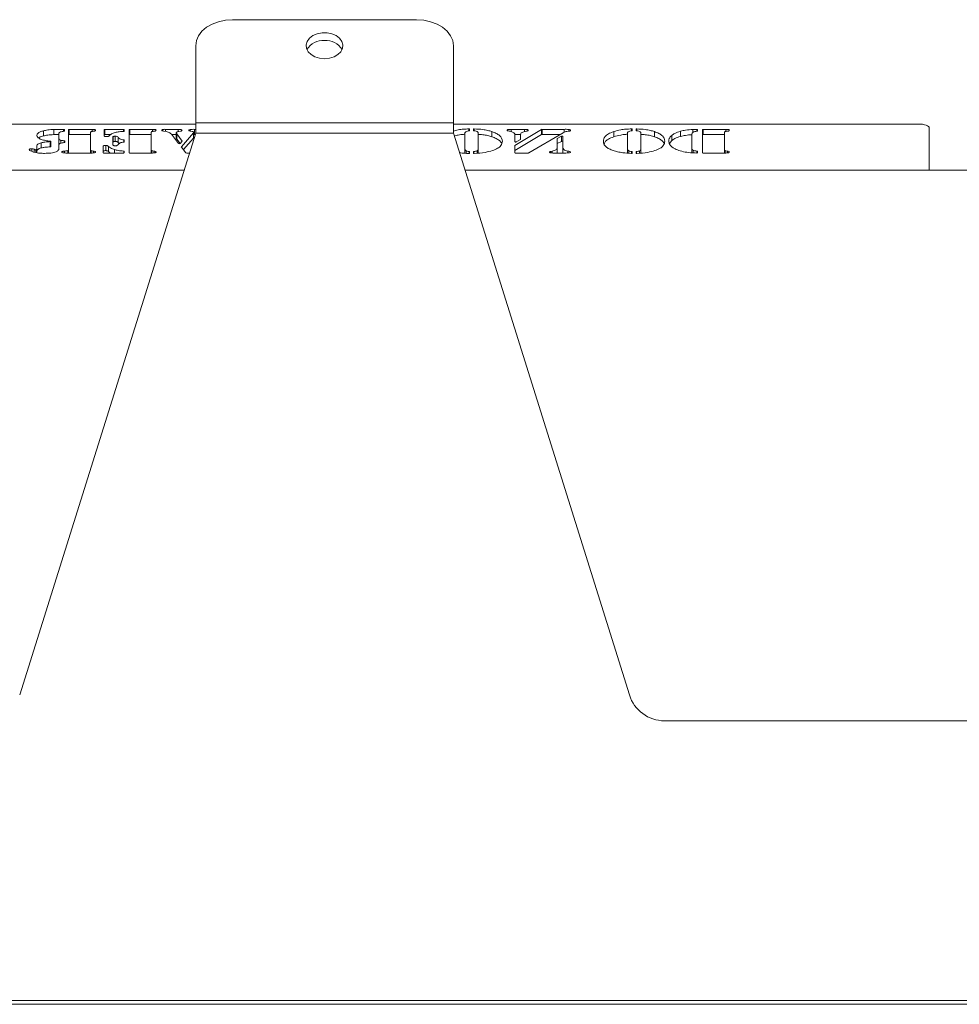
# Model space of a CAD drawing. Extents: x -1536 to 1394, y -2362 to 135.
# Drawn here: x -385 to -129, y -268 to -1 of the extents above; entities that cross this region are included whole.
import ezdxf

# ---------------------------------------------------------------- set-up
doc = ezdxf.new("R2010")
doc.units = 0
doc.header["$LTSCALE"] = 5

msp = doc.modelspace()

# ---------------------------------------------------------------- linework, layer by layer
at = {"color": 7, "linetype": 'Continuous', "lineweight": 0}
for p, q in [((-276.88, -0.65), (-326.88, -0.65)), ((-336.88, -7.72), (-336.88, -28.64)), ((-266.88, -28.64), (-266.88, -7.72)), ((-336.88, -28.99), (-428.63, -28.99)), ((-336.88, -28.64), (-266.88, -28.64)), ((-336.88, -28.64), (-336.88, -31.47)), ((-266.88, -31.47), (-266.88, -28.64)), ((-140.63, -28.99), (-266.88, -28.99)), ((-384.69, -184.05), (-336.88, -31.47)), ((-378.25, -32.23), (-378.25, -30.82)), ((-375.42, -31.87), (-375.42, -30.46)), ((-374.03, -32.89), (-374.03, -31.62)), ((-372.68, -30.43), (-372.83, -30.43)), ((-372.83, -31.01), (-372.83, -30.43)), ((-372.68, -30.43), (-372.68, -30.98)), ((-372.48, -30.9), (-372.48, -30.5)), ((-371.42, -30.5), (-371.42, -35.97)), ((-365.04, -30.43), (-371.22, -30.43)), ((-371.22, -31.84), (-371.22, -30.43)), ((-365.41, -31.84), (-371.22, -31.84)), ((-365.41, -36.01), (-365.41, -31.3)), ((-365.04, -30.99), (-365.04, -30.43)), ((-361.75, -30.5), (-361.75, -32.12)), ((-356.47, -30.43), (-361.55, -30.43)), ((-361.55, -31.84), (-361.55, -30.43)), ((-359.93, -31.84), (-361.55, -31.84)), ((-356.47, -30.43), (-356.47, -31)), ((-356.27, -30.93), (-356.27, -30.5)), ((-354.96, -30.5), (-354.96, -36.79)), ((-348.58, -30.43), (-354.76, -30.43)), ((-354.76, -31.84), (-354.76, -30.43)), ((-348.95, -31.84), (-354.76, -31.84)), ((-348.95, -36.01), (-348.95, -31.3)), ((-348.58, -30.99), (-348.58, -30.43)), ((-345.78, -30.87), (-345.78, -30.47)), ((-345.61, -30.91), (-344.92, -31.02)), ((-341.66, -30.43), (-345.04, -30.43)), ((-345.04, -31), (-345.04, -30.43)), ((-343.48, -31.78), (-341.51, -34.31)), ((-342.16, -31.84), (-343.44, -31.84)), ((-342.16, -32.85), (-342.16, -31.44)), ((-340.6, -33.65), (-342.01, -31.67)), ((-342.01, -33.08), (-342.01, -31.67)), ((-341.66, -31.04), (-341.66, -30.43)), ((-341.44, -30.99), (-341.05, -30.93)), ((-337.5, -31.38), (-340.78, -35.2)), ((-338.41, -30.89), (-338.41, -30.47)), ((-337.5, -32.79), (-337.5, -31.38)), ((-337.46, -32.65), (-337.46, -31.24)), ((-337.18, -31.84), (-337.46, -31.84)), ((-336.88, -30.43), (-337.18, -30.43)), ((-337.18, -31.84), (-337.18, -30.43)), ((-337, -31.84), (-337.18, -31.84)), ((-336.88, -31.47), (-266.88, -31.47)), ((-266.88, -31.47), (-219.08, -184.05)), ((-263.78, -35.69), (-263.78, -31.48)), ((-262.69, -30.31), (-262.69, -30.85)), ((-262.48, -30.77), (-262.48, -30.37)), ((-261.43, -30.37), (-261.43, -30.77)), ((-261.22, -30.85), (-261.22, -30.31)), ((-260.13, -31.48), (-260.13, -35.69)), ((-256.41, -32.45), (-256.41, -31.04)), ((-252.06, -30.86), (-252.06, -30.5)), ((-247.61, -30.43), (-251.16, -30.43)), ((-251.16, -31.08), (-251.16, -30.43)), ((-248.62, -31.84), (-250.21, -31.84)), ((-250.2, -31.9), (-250.2, -33.81)), ((-242.93, -30.46), (-250.17, -34.78)), ((-242.93, -31.87), (-250.17, -36.19)), ((-248.63, -33.18), (-248.63, -31.9)), ((-247.61, -31.08), (-247.61, -30.43)), ((-246.38, -36.83), (-237.03, -31.35)), ((-242.93, -30.46), (-242.93, -31.87)), ((-236.83, -30.43), (-242.75, -30.43)), ((-242.75, -31.84), (-242.75, -30.43)), ((-237.87, -31.84), (-242.75, -31.84)), ((-236.83, -31.25), (-236.83, -30.43)), ((-236.03, -30.99), (-235.5, -30.93)), ((-235.52, -30.93), (-235.52, -30.46)), ((-223.35, -32.45), (-223.35, -31.04)), ((-219.63, -35.69), (-219.63, -31.48)), ((-218.54, -30.31), (-218.54, -30.85)), ((-218.32, -30.77), (-218.32, -30.37)), ((-217.28, -30.37), (-217.28, -30.77)), ((-217.06, -30.85), (-217.06, -30.31)), ((-215.97, -31.48), (-215.97, -35.69)), ((-212.26, -32.45), (-212.26, -31.04)), ((-207.59, -33.48), (-207.59, -32.07)), ((-205.18, -32.36), (-205.18, -30.95)), ((-202.13, -35.51), (-202.13, -31.79)), ((-201.81, -31.23), (-201.81, -30.45)), ((-200.77, -30.43), (-200.77, -30.97)), ((-200.57, -30.9), (-200.57, -30.5)), ((-199.25, -30.5), (-199.25, -36.79)), ((-192.87, -30.43), (-199.05, -30.43)), ((-199.05, -31.84), (-199.05, -30.43)), ((-193.24, -31.84), (-199.05, -31.84)), ((-193.24, -36.01), (-193.24, -31.3)), ((-192.87, -30.99), (-192.87, -30.43)), ((-137.63, -41.5), (-137.63, -30.02)), ((-378.83, -35.49), (-378.83, -34.08)), ((-376.44, -33.77), (-376.44, -35.18)), ((-376.27, -33.7), (-376.27, -35.11)), ((-374.03, -34.3), (-374.03, -32.89)), ((-373.54, -34.21), (-373.54, -33.41)), ((-372.63, -33.53), (-372.63, -34.05)), ((-372.46, -33.98), (-372.46, -33.59)), ((-359.4, -32.71), (-359.4, -34.5)), ((-359.31, -33.83), (-359.31, -32.42)), ((-358.72, -33.71), (-358.72, -32.3)), ((-357.95, -34.03), (-357.95, -32.62)), ((-357.62, -34.31), (-357.95, -34.03)), ((-356.37, -33.31), (-356.37, -33.88)), ((-356.27, -33.82), (-356.27, -33.37)), ((-341.13, -34.32), (-342.01, -33.08)), ((-341.12, -34.31), (-340.6, -33.68)), ((-340.6, -33.65), (-340.6, -33.68)), ((-337.5, -32.79), (-340.21, -35.95)), ((-249.83, -33.85), (-248.66, -33.22)), ((-238.7, -32.95), (-238.7, -35.44)), ((-237.5, -32.3), (-238.67, -32.91)), ((-238.67, -34.32), (-238.67, -32.91)), ((-237.5, -33.71), (-238.67, -34.32)), ((-237.5, -32.3), (-237.5, -33.71)), ((-237.14, -35.44), (-237.14, -32.34)), ((-207.59, -33.48), (-208.21, -34.27)), ((-381.43, -36.42), (-381.43, -35.7)), ((-380.73, -36.66), (-380.73, -35.86)), ((-380.33, -36.72), (-380.33, -35.97)), ((-380.04, -34.86), (-380.04, -35.83)), ((-380.04, -36.77), (-380.04, -35.83)), ((-374.03, -35.65), (-374.03, -34.79)), ((-374.03, -35.65), (-374.03, -34.86)), ((-372.54, -36.84), (-372.54, -36.35)), ((-371.93, -36.86), (-365.04, -36.86)), ((-371.64, -36.86), (-371.64, -36.23)), ((-371.42, -36.86), (-371.42, -35.97)), ((-365.41, -36.86), (-365.41, -36.01)), ((-365.26, -36.86), (-365.26, -36.25)), ((-364.61, -36.84), (-364.61, -36.36)), ((-362.01, -35.16), (-362.01, -36.79)), ((-361.81, -36.86), (-356.47, -36.86)), ((-361.32, -36.21), (-361.32, -34.81)), ((-360.55, -36.48), (-360.55, -35.07)), ((-360.07, -36.86), (-360.55, -36.48)), ((-358.93, -36.86), (-358.93, -35.94)), ((-356.43, -36.33), (-356.43, -36.86)), ((-356.27, -36.79), (-356.27, -36.4)), ((-354.76, -36.86), (-348.58, -36.86)), ((-348.95, -36.86), (-348.95, -36.01)), ((-348.8, -36.86), (-348.8, -36.25)), ((-348.16, -36.84), (-348.16, -36.36)), ((-340.78, -35.24), (-340.78, -35.2)), ((-340.78, -35.24), (-339.53, -36.81)), ((-339.33, -36.86), (-338.57, -36.86)), ((-263.78, -36.89), (-263.78, -35.69)), ((-263.41, -36.92), (-263.41, -36.27)), ((-262.62, -36.46), (-262.62, -36.98)), ((-262.48, -36.91), (-262.48, -36.52)), ((-261.43, -36.52), (-261.43, -36.91)), ((-261.29, -36.98), (-261.29, -36.46)), ((-260.46, -36.9), (-260.46, -36.27)), ((-260.13, -36.87), (-260.13, -35.69)), ((-250.2, -34.81), (-250.2, -36.79)), ((-250.17, -36.19), (-250.17, -34.78)), ((-250, -36.86), (-246.55, -36.86)), ((-240.03, -36.33), (-240.44, -36.41)), ((-240.44, -36.81), (-240.44, -36.41)), ((-240.03, -36.85), (-240.03, -36.33)), ((-239.65, -36.86), (-236.36, -36.86)), ((-238.7, -36.85), (-238.7, -35.44)), ((-237.14, -36.85), (-237.14, -35.44)), ((-235.77, -36.83), (-235.77, -36.35)), ((-219.63, -36.89), (-219.63, -35.69)), ((-219.26, -36.92), (-219.26, -36.27)), ((-218.47, -36.46), (-218.47, -36.98)), ((-218.32, -36.91), (-218.32, -36.52)), ((-217.28, -36.52), (-217.28, -36.91)), ((-217.14, -36.98), (-217.14, -36.46)), ((-216.31, -36.9), (-216.31, -36.27)), ((-215.97, -36.87), (-215.97, -35.69)), ((-202.13, -36.92), (-202.13, -35.51)), ((-201.77, -36.83), (-201.77, -36.13)), ((-200.72, -36.34), (-200.72, -36.86)), ((-200.57, -36.79), (-200.57, -36.41)), ((-199.05, -36.86), (-192.87, -36.86)), ((-193.24, -36.86), (-193.24, -36.01)), ((-193.09, -36.86), (-193.09, -36.25)), ((-192.45, -36.84), (-192.45, -36.36)), ((-488.38, -41.56), (-340.04, -41.56)), ((-263.72, -41.56), (12.96, -41.56)), ((-137.63, -41.5), (-137.63, -41.56)), ((-209.54, -191.06), (-41.23, -191.06)), ((-498.88, -267.06), (251.12, -267.06)), ((-536.38, -268.06), (248.12, -268.06))]:
    msp.add_line(p, q, dxfattribs=at)
at = {"color": 7, "linetype": 'Continuous', "lineweight": 0, "flags": 128}
for points in [[(-336.88, -7.72), (-336.69, -6.34), (-336.12, -5.02), (-335.2, -3.8), (-333.95, -2.72), (-332.44, -1.84), (-330.71, -1.19), (-328.83, -0.79), (-326.88, -0.65)], [(-276.88, -0.65), (-274.93, -0.79), (-273.06, -1.19), (-271.33, -1.84), (-269.81, -2.72), (-268.57, -3.8), (-267.64, -5.02), (-267.07, -6.34), (-266.88, -7.72)], [(-301.88, -11.26), (-303.23, -11.13), (-304.48, -10.74), (-305.54, -10.14), (-306.32, -9.35), (-306.78, -8.44), (-306.87, -7.48), (-306.59, -6.54), (-305.97, -5.68), (-305.04, -4.98), (-303.87, -4.48), (-302.56, -4.22), (-301.2, -4.22), (-299.89, -4.48), (-298.73, -4.98), (-297.8, -5.68), (-297.17, -6.54), (-296.89, -7.48), (-296.99, -8.44), (-297.44, -9.35), (-298.23, -10.14), (-299.28, -10.74), (-300.53, -11.13), (-301.88, -11.26)], [(-140.63, -28.99), (-140.05, -29.01), (-139.48, -29.07), (-138.97, -29.17), (-138.51, -29.29), (-138.14, -29.45), (-137.86, -29.63), (-137.69, -29.82), (-137.63, -30.02)], [(-372.48, -30.5), (-372.48, -30.48), (-372.49, -30.47), (-372.51, -30.46), (-372.54, -30.45), (-372.57, -30.44), (-372.6, -30.43), (-372.64, -30.43), (-372.68, -30.43)], [(-372.62, -30.97), (-372.59, -30.96), (-372.56, -30.96), (-372.54, -30.95), (-372.52, -30.94), (-372.5, -30.93), (-372.49, -30.92), (-372.48, -30.91), (-372.48, -30.9)], [(-371.22, -30.43), (-371.26, -30.43), (-371.3, -30.43), (-371.33, -30.44), (-371.36, -30.45), (-371.39, -30.46), (-371.4, -30.47), (-371.42, -30.48), (-371.42, -30.5)], [(-371.42, -31.9), (-371.42, -31.89), (-371.4, -31.88), (-371.39, -31.87), (-371.36, -31.86), (-371.33, -31.85), (-371.3, -31.84), (-371.26, -31.84), (-371.22, -31.84)], [(-361.55, -30.43), (-361.59, -30.43), (-361.63, -30.43), (-361.66, -30.44), (-361.69, -30.45), (-361.72, -30.46), (-361.74, -30.47), (-361.75, -30.48), (-361.75, -30.5)], [(-361.75, -31.9), (-361.75, -31.89), (-361.74, -31.88), (-361.72, -31.87), (-361.69, -31.86), (-361.66, -31.85), (-361.63, -31.84), (-361.59, -31.84), (-361.55, -31.84)], [(-356.27, -30.5), (-356.27, -30.48), (-356.28, -30.47), (-356.3, -30.46), (-356.33, -30.45), (-356.36, -30.44), (-356.39, -30.43), (-356.43, -30.43), (-356.47, -30.43)], [(-356.44, -31), (-356.4, -30.99), (-356.37, -30.99), (-356.34, -30.98), (-356.32, -30.97), (-356.29, -30.96), (-356.28, -30.95), (-356.27, -30.94), (-356.27, -30.93)], [(-354.76, -30.43), (-354.8, -30.43), (-354.84, -30.43), (-354.87, -30.44), (-354.9, -30.45), (-354.93, -30.46), (-354.95, -30.47), (-354.96, -30.48), (-354.96, -30.5)], [(-354.96, -31.9), (-354.96, -31.89), (-354.95, -31.88), (-354.93, -31.87), (-354.9, -31.86), (-354.87, -31.85), (-354.84, -31.84), (-354.8, -31.84), (-354.76, -31.84)], [(-262.48, -30.37), (-262.48, -30.36), (-262.49, -30.35), (-262.51, -30.33), (-262.54, -30.32), (-262.57, -30.31), (-262.61, -30.31), (-262.65, -30.31), (-262.69, -30.31)], [(-262.6, -30.83), (-262.58, -30.83), (-262.55, -30.82), (-262.53, -30.81), (-262.51, -30.81), (-262.5, -30.8), (-262.49, -30.79), (-262.48, -30.78), (-262.48, -30.77)], [(-261.22, -30.31), (-261.26, -30.31), (-261.3, -30.31), (-261.33, -30.31), (-261.37, -30.32), (-261.39, -30.33), (-261.41, -30.35), (-261.43, -30.36), (-261.43, -30.37)], [(-261.43, -30.77), (-261.43, -30.78), (-261.42, -30.79), (-261.41, -30.8), (-261.4, -30.81), (-261.38, -30.81), (-261.36, -30.82), (-261.33, -30.83), (-261.31, -30.83)], [(-218.32, -30.37), (-218.33, -30.36), (-218.34, -30.35), (-218.36, -30.33), (-218.39, -30.32), (-218.42, -30.31), (-218.46, -30.31), (-218.5, -30.31), (-218.54, -30.31)], [(-218.45, -30.83), (-218.42, -30.83), (-218.4, -30.82), (-218.38, -30.81), (-218.36, -30.81), (-218.34, -30.8), (-218.33, -30.79), (-218.33, -30.78), (-218.32, -30.77)], [(-217.06, -30.31), (-217.11, -30.31), (-217.15, -30.31), (-217.18, -30.31), (-217.22, -30.32), (-217.24, -30.33), (-217.26, -30.35), (-217.28, -30.36), (-217.28, -30.37)], [(-217.28, -30.77), (-217.28, -30.78), (-217.27, -30.79), (-217.26, -30.8), (-217.25, -30.81), (-217.23, -30.81), (-217.21, -30.82), (-217.18, -30.83), (-217.15, -30.83)], [(-200.57, -30.5), (-200.58, -30.48), (-200.59, -30.47), (-200.61, -30.46), (-200.63, -30.45), (-200.66, -30.44), (-200.7, -30.43), (-200.73, -30.43), (-200.77, -30.43)], [(-200.72, -30.96), (-200.69, -30.96), (-200.66, -30.95), (-200.64, -30.95), (-200.61, -30.94), (-200.6, -30.93), (-200.58, -30.92), (-200.57, -30.91), (-200.57, -30.9)], [(-199.05, -30.43), (-199.09, -30.43), (-199.13, -30.43), (-199.16, -30.44), (-199.19, -30.45), (-199.22, -30.46), (-199.24, -30.47), (-199.25, -30.48), (-199.25, -30.5)], [(-199.25, -31.9), (-199.25, -31.89), (-199.24, -31.88), (-199.22, -31.87), (-199.19, -31.86), (-199.16, -31.85), (-199.13, -31.84), (-199.09, -31.84), (-199.05, -31.84)], [(-376.41, -33.64), (-376.35, -33.65), (-376.31, -33.66), (-376.28, -33.68), (-376.27, -33.71), (-376.29, -33.73), (-376.32, -33.75), (-376.37, -33.76), (-376.44, -33.77)], [(-372.46, -33.59), (-372.47, -33.58), (-372.48, -33.57), (-372.49, -33.56), (-372.51, -33.55), (-372.54, -33.54), (-372.56, -33.53), (-372.6, -33.53), (-372.63, -33.53)], [(-372.63, -34.05), (-372.6, -34.04), (-372.56, -34.04), (-372.54, -34.03), (-372.51, -34.02), (-372.49, -34.01), (-372.48, -34), (-372.47, -33.99), (-372.46, -33.98)], [(-356.41, -33.89), (-356.38, -33.88), (-356.35, -33.88), (-356.33, -33.87), (-356.31, -33.86), (-356.29, -33.85), (-356.28, -33.84), (-356.27, -33.83), (-356.27, -33.82)], [(-356.27, -33.37), (-356.27, -33.36), (-356.27, -33.35), (-356.28, -33.34), (-356.29, -33.34), (-356.31, -33.33), (-356.33, -33.32), (-356.35, -33.32), (-356.37, -33.31)], [(-250.2, -33.81), (-250.19, -33.83), (-250.16, -33.85), (-250.11, -33.86), (-250.05, -33.87), (-249.99, -33.88), (-249.93, -33.87), (-249.87, -33.86), (-249.83, -33.85)], [(-237.14, -32.34), (-237.15, -32.32), (-237.17, -32.3), (-237.22, -32.28), (-237.28, -32.27), (-237.34, -32.27), (-237.4, -32.27), (-237.46, -32.28), (-237.5, -32.3)], [(-237.5, -33.71), (-237.46, -33.69), (-237.4, -33.68), (-237.34, -33.68), (-237.28, -33.68), (-237.22, -33.69), (-237.17, -33.71), (-237.15, -33.73), (-237.14, -33.75)], [(-376.44, -35.18), (-376.37, -35.17), (-376.32, -35.16), (-376.29, -35.14), (-376.27, -35.12), (-376.27, -35.11)], [(-362.01, -36.79), (-362.01, -36.81), (-362, -36.82), (-361.98, -36.83), (-361.96, -36.84), (-361.93, -36.85), (-361.89, -36.86), (-361.85, -36.86), (-361.81, -36.86)], [(-356.47, -36.86), (-356.43, -36.86), (-356.39, -36.86), (-356.36, -36.85), (-356.33, -36.84), (-356.3, -36.83), (-356.28, -36.82), (-356.27, -36.81), (-356.27, -36.79)], [(-356.27, -36.4), (-356.27, -36.39), (-356.28, -36.38), (-356.29, -36.36), (-356.31, -36.35), (-356.34, -36.35), (-356.37, -36.34), (-356.4, -36.33), (-356.43, -36.33)], [(-354.96, -36.79), (-354.96, -36.81), (-354.95, -36.82), (-354.93, -36.83), (-354.9, -36.84), (-354.87, -36.85), (-354.84, -36.86), (-354.8, -36.86), (-354.76, -36.86)], [(-262.7, -36.98), (-262.65, -36.98), (-262.61, -36.98), (-262.58, -36.97), (-262.54, -36.96), (-262.51, -36.95), (-262.49, -36.94), (-262.48, -36.93), (-262.48, -36.91)], [(-262.48, -36.52), (-262.48, -36.51), (-262.49, -36.5), (-262.5, -36.49), (-262.52, -36.48), (-262.54, -36.47), (-262.56, -36.47), (-262.59, -36.46), (-262.62, -36.46)], [(-261.29, -36.46), (-261.32, -36.46), (-261.35, -36.47), (-261.37, -36.47), (-261.39, -36.48), (-261.41, -36.49), (-261.42, -36.5), (-261.43, -36.51), (-261.43, -36.52)], [(-261.43, -36.91), (-261.43, -36.92), (-261.41, -36.94), (-261.39, -36.95), (-261.37, -36.96), (-261.33, -36.97), (-261.29, -36.98), (-261.25, -36.98), (-261.21, -36.98)], [(-250.2, -36.79), (-250.19, -36.81), (-250.18, -36.82), (-250.16, -36.83), (-250.14, -36.84), (-250.11, -36.85), (-250.07, -36.86), (-250.04, -36.86), (-250, -36.86)], [(-218.54, -36.98), (-218.5, -36.98), (-218.46, -36.98), (-218.42, -36.97), (-218.39, -36.96), (-218.36, -36.95), (-218.34, -36.94), (-218.33, -36.93), (-218.32, -36.91)], [(-218.32, -36.52), (-218.33, -36.51), (-218.34, -36.5), (-218.35, -36.49), (-218.37, -36.48), (-218.39, -36.47), (-218.41, -36.47), (-218.44, -36.46), (-218.47, -36.46)], [(-217.14, -36.46), (-217.17, -36.46), (-217.2, -36.47), (-217.22, -36.47), (-217.24, -36.48), (-217.26, -36.49), (-217.27, -36.5), (-217.28, -36.51), (-217.28, -36.52)], [(-217.28, -36.91), (-217.28, -36.92), (-217.26, -36.94), (-217.24, -36.95), (-217.21, -36.96), (-217.18, -36.97), (-217.14, -36.98), (-217.1, -36.98), (-217.06, -36.98)], [(-200.77, -36.86), (-200.73, -36.86), (-200.7, -36.86), (-200.66, -36.85), (-200.63, -36.84), (-200.61, -36.83), (-200.59, -36.82), (-200.58, -36.81), (-200.57, -36.79)], [(-200.57, -36.41), (-200.57, -36.4), (-200.58, -36.38), (-200.6, -36.37), (-200.61, -36.36), (-200.63, -36.36), (-200.66, -36.35), (-200.69, -36.34), (-200.72, -36.34)], [(-199.25, -36.79), (-199.25, -36.81), (-199.24, -36.82), (-199.22, -36.83), (-199.19, -36.84), (-199.16, -36.85), (-199.13, -36.86), (-199.09, -36.86), (-199.05, -36.86)]]:
    msp.add_lwpolyline(points, dxfattribs=at)
at = {"color": 7, "linetype": 'Continuous', "lineweight": 0}
for centre, radius, start, end in [((-302.34, -11.27), 4.98, 84.7799, 150.0674), ((-301.49, -11.4), 5.1, 30.7874, 94.3653), ((-242.77, -30.8), 0.371, 87.4087, 114.9945), ((-242.77, -32.21), 0.371, 87.4087, 114.9945), ((-341.31, -34), 0.365, 237.9535, 301.7551), ((-340.62, -33.67), 0.0268, 316.1561, 37.6714), ((-248.68, -33.17), 0.0485, 289.6013, 349.4625), ((-238.65, -32.96), 0.0492, 109.0167, 169.1688), ((-238.65, -34.37), 0.0492, 109.0167, 169.1688), ((-340.76, -35.22), 0.0272, 135.101, 221.6742), ((-339.36, -36.58), 0.285, 234.8651, 275.8436), ((-250.15, -34.82), 0.0445, 113.0533, 171.0719), ((-250.15, -36.23), 0.0445, 113.0533, 171.0719), ((-246.54, -36.49), 0.373, 267.4709, 294.7532), ((-209.54, -181.06), 10, 197.3964, 270)]:
    msp.add_arc(centre, radius, start, end, dxfattribs=at)
for points, knots in [([(-378.25, -30.82), (-378.56, -30.91), (-379.17, -31.09), (-379.89, -31.52), (-379.99, -31.87), (-380.04, -32.08)], [0, 0, 0, 0, 0.280491, 0.560698, 1, 1, 1, 1]), ([(-380.04, -32.08), (-379.99, -32.31), (-379.9, -32.71), (-379.17, -33.03), (-378.84, -33.17)], [0, 0, 0, 0, 0.559835, 1, 1, 1, 1]), ([(-375.42, -30.46), (-375.98, -30.5), (-377, -30.55), (-377.87, -30.74), (-378.25, -30.82)], [0, 0, 0, 0, 0.559765, 1, 1, 1, 1]), ([(-375.42, -31.87), (-375.98, -31.91), (-377, -31.96), (-377.87, -32.15), (-378.25, -32.23)], [0, 0, 0, 0, 0.559765, 1, 1, 1, 1]), ([(-372.83, -30.43), (-373.31, -30.43), (-374.18, -30.43), (-375.04, -30.45), (-375.42, -30.46)], [0, 0, 0, 0, 0.5600243, 1, 1, 1, 1]), ([(-373.98, -31.84), (-374.08, -31.85), (-374.56, -31.85), (-375.04, -31.86), (-375.42, -31.87)], [0, 0, 0, 0, 0.2092231, 1, 1, 1, 1]), ([(-374.03, -31.62), (-374.02, -31.54), (-374.01, -31.37), (-373.61, -31.09), (-372.99, -31.01), (-372.62, -30.97)], [0, 0, 0, 0, 0.281586, 0.56112, 1, 1, 1, 1]), ([(-365.41, -31.3), (-365.41, -31.25), (-365.41, -31.16), (-365.3, -31.09), (-365.26, -31.05)], [0, 0, 0, 0, 0.560835, 1, 1, 1, 1]), ([(-365.26, -31.05), (-365.21, -31.03), (-365.13, -30.99), (-364.88, -30.97), (-364.72, -30.95), (-364.61, -30.93)], [0, 0, 0, 0, 0.278408, 0.558944, 1, 1, 1, 1]), ([(-364.1, -30.68), (-364.11, -30.65), (-364.12, -30.59), (-364.25, -30.51), (-364.55, -30.44), (-364.84, -30.43), (-365.04, -30.43)], [0, 0, 0, 0, 0.187172, 0.374023, 0.561235, 1, 1, 1, 1]), ([(-364.61, -30.93), (-364.53, -30.92), (-364.36, -30.9), (-364.14, -30.81), (-364.12, -30.73), (-364.1, -30.68)], [0, 0, 0, 0, 0.280635, 0.561475, 1, 1, 1, 1]), ([(-360.38, -32.18), (-360.19, -32.01), (-359.82, -31.67), (-358.84, -31.29), (-357.65, -31.07), (-356.84, -31.02), (-356.44, -31)], [0, 0, 0, 0, 0.280269, 0.559782, 0.779798, 1, 1, 1, 1]), ([(-348.95, -31.3), (-348.95, -31.25), (-348.95, -31.16), (-348.84, -31.09), (-348.8, -31.05)], [0, 0, 0, 0, 0.5608348, 1, 1, 1, 1]), ([(-348.8, -31.05), (-348.75, -31.03), (-348.67, -30.99), (-348.42, -30.97), (-348.26, -30.95), (-348.16, -30.93)], [0, 0, 0, 0, 0.278408, 0.558944, 1, 1, 1, 1]), ([(-347.65, -30.68), (-347.65, -30.65), (-347.66, -30.59), (-347.79, -30.51), (-348.1, -30.44), (-348.38, -30.43), (-348.58, -30.43)], [0, 0, 0, 0, 0.187172, 0.374023, 0.561235, 1, 1, 1, 1]), ([(-348.16, -30.93), (-348.07, -30.92), (-347.9, -30.9), (-347.68, -30.81), (-347.66, -30.73), (-347.65, -30.68)], [0, 0, 0, 0, 0.280635, 0.561475, 1, 1, 1, 1]), ([(-345.78, -30.47), (-345.83, -30.48), (-345.93, -30.51), (-346.05, -30.58), (-346.07, -30.64), (-346.08, -30.67)], [0, 0, 0, 0, 0.280276, 0.560676, 1, 1, 1, 1]), ([(-346.08, -30.67), (-346.07, -30.7), (-346.07, -30.76), (-345.93, -30.85), (-345.73, -30.89), (-345.61, -30.91)], [0, 0, 0, 0, 0.280784, 0.560472, 1, 1, 1, 1]), ([(-345.04, -30.43), (-345.18, -30.43), (-345.44, -30.42), (-345.68, -30.46), (-345.78, -30.47)], [0, 0, 0, 0, 0.5614078, 1, 1, 1, 1]), ([(-344.92, -31.02), (-344.72, -31.07), (-344.3, -31.18), (-343.82, -31.44), (-343.61, -31.66), (-343.48, -31.78)], [0, 0, 0, 0, 0.278912, 0.559483, 1, 1, 1, 1]), ([(-342.16, -31.44), (-342.16, -31.4), (-342.15, -31.32), (-342.08, -31.24), (-342.04, -31.21)], [0, 0, 0, 0, 0.558821, 1, 1, 1, 1]), ([(-342.01, -31.67), (-342.04, -31.63), (-342.1, -31.55), (-342.14, -31.47), (-342.16, -31.44)], [0, 0, 0, 0, 0.560105, 1, 1, 1, 1]), ([(-342.04, -31.21), (-341.97, -31.16), (-341.84, -31.06), (-341.56, -31.01), (-341.44, -30.99)], [0, 0, 0, 0, 0.559924, 1, 1, 1, 1]), ([(-340.59, -30.69), (-340.61, -30.65), (-340.63, -30.58), (-340.78, -30.52), (-341.09, -30.44), (-341.41, -30.43), (-341.66, -30.43)], [0, 0, 0, 0, 0.249629, 0.375484, 0.501311, 1, 1, 1, 1]), ([(-341.05, -30.93), (-340.98, -30.92), (-340.82, -30.9), (-340.62, -30.81), (-340.6, -30.74), (-340.59, -30.69)], [0, 0, 0, 0, 0.280646, 0.561197, 1, 1, 1, 1]), ([(-338.41, -30.47), (-338.51, -30.51), (-338.7, -30.57), (-338.74, -30.65), (-338.76, -30.69)], [0, 0, 0, 0, 0.560549, 1, 1, 1, 1]), ([(-338.76, -30.69), (-338.75, -30.72), (-338.74, -30.78), (-338.54, -30.88), (-338.32, -30.92), (-338.19, -30.94)], [0, 0, 0, 0, 0.280194, 0.561059, 1, 1, 1, 1]), ([(-337.18, -30.43), (-337.42, -30.42), (-337.83, -30.42), (-338.23, -30.46), (-338.41, -30.47)], [0, 0, 0, 0, 0.561842, 1, 1, 1, 1]), ([(-338.19, -30.94), (-337.97, -30.97), (-337.65, -31.01), (-337.47, -31.15), (-337.46, -31.21), (-337.46, -31.24)], [0, 0, 0, 0, 0.557883, 0.778674, 1, 1, 1, 1]), ([(-337.46, -31.24), (-337.46, -31.27), (-337.46, -31.31), (-337.49, -31.36), (-337.5, -31.38)], [0, 0, 0, 0, 0.559938, 1, 1, 1, 1]), ([(-262.69, -30.31), (-263.19, -30.33), (-264.19, -30.37), (-265.66, -30.55), (-266.47, -30.78), (-266.88, -30.89)], [0, 0, 0, 0, 0.326519, 0.652934, 1, 1, 1, 1]), ([(-263.78, -31.77), (-263.92, -31.78), (-264.54, -31.81), (-265.57, -31.95), (-266.3, -32.15), (-266.64, -32.24)], [0, 0, 0, 0, 0.124898, 0.593956, 1, 1, 1, 1]), ([(-263.78, -31.48), (-263.78, -31.41), (-263.77, -31.27), (-263.61, -31.14), (-263.53, -31.08)], [0, 0, 0, 0, 0.560461, 1, 1, 1, 1]), ([(-263.53, -31.08), (-263.4, -31.02), (-263.15, -30.9), (-262.77, -30.85), (-262.6, -30.83)], [0, 0, 0, 0, 0.558442, 1, 1, 1, 1]), ([(-261.31, -30.83), (-261.1, -30.86), (-260.68, -30.93), (-260.16, -31.16), (-260.14, -31.36), (-260.13, -31.48)], [0, 0, 0, 0, 0.280877, 0.559806, 1, 1, 1, 1]), ([(-256.41, -31.04), (-256.79, -30.93), (-257.55, -30.7), (-259.15, -30.41), (-260.43, -30.35), (-261.22, -30.31)], [0, 0, 0, 0, 0.280381, 0.560652, 1, 1, 1, 1]), ([(-256.41, -32.45), (-256.79, -32.34), (-257.55, -32.11), (-258.82, -31.87), (-259.75, -31.82), (-260.18, -31.79)], [0, 0, 0, 0, 0.34986, 0.699583, 1, 1, 1, 1]), ([(-253.59, -33.65), (-253.63, -33.38), (-253.69, -32.85), (-254.27, -32.13), (-255.18, -31.51), (-256, -31.2), (-256.41, -31.04)], [0, 0, 0, 0, 0.280116, 0.560055, 0.780084, 1, 1, 1, 1]), ([(-252.06, -30.5), (-252.13, -30.53), (-252.26, -30.59), (-252.28, -30.66), (-252.29, -30.69)], [0, 0, 0, 0, 0.559777, 1, 1, 1, 1]), ([(-252.29, -30.69), (-252.28, -30.73), (-252.27, -30.8), (-251.95, -30.9), (-251.7, -30.95), (-251.54, -30.97)], [0, 0, 0, 0, 0.280101, 0.558327, 1, 1, 1, 1]), ([(-251.16, -30.43), (-251.34, -30.43), (-251.66, -30.43), (-251.94, -30.48), (-252.06, -30.5)], [0, 0, 0, 0, 0.5621746, 1, 1, 1, 1]), ([(-251.54, -30.97), (-251.29, -31.03), (-250.83, -31.13), (-250.57, -31.3), (-250.45, -31.37)], [0, 0, 0, 0, 0.55947, 1, 1, 1, 1]), ([(-250.45, -31.37), (-250.37, -31.47), (-250.21, -31.64), (-250.2, -31.82), (-250.2, -31.9)], [0, 0, 0, 0, 0.559378, 1, 1, 1, 1]), ([(-248.63, -31.9), (-248.62, -31.79), (-248.6, -31.57), (-248.24, -31.17), (-247.51, -31.02), (-247.06, -30.92)], [0, 0, 0, 0, 0.281547, 0.561854, 1, 1, 1, 1]), ([(-246.54, -30.68), (-246.55, -30.63), (-246.57, -30.57), (-246.73, -30.5), (-247.04, -30.43), (-247.36, -30.43), (-247.61, -30.43)], [0, 0, 0, 0, 0.249338, 0.374834, 0.500369, 1, 1, 1, 1]), ([(-247.06, -30.92), (-246.98, -30.91), (-246.83, -30.88), (-246.58, -30.81), (-246.55, -30.72), (-246.54, -30.68)], [0, 0, 0, 0, 0.2812195, 0.5617632, 1, 1, 1, 1]), ([(-237.03, -31.35), (-236.9, -31.26), (-236.66, -31.11), (-236.22, -31.03), (-236.03, -30.99)], [0, 0, 0, 0, 0.562247, 1, 1, 1, 1]), ([(-235.52, -30.46), (-235.76, -30.45), (-236.2, -30.42), (-236.64, -30.43), (-236.83, -30.43)], [0, 0, 0, 0, 0.559364, 1, 1, 1, 1]), ([(-235.05, -30.7), (-235.05, -30.68), (-235.07, -30.62), (-235.21, -30.52), (-235.4, -30.48), (-235.52, -30.46)], [0, 0, 0, 0, 0.2809389, 0.5628484, 1, 1, 1, 1]), ([(-235.5, -30.93), (-235.43, -30.92), (-235.29, -30.89), (-235.09, -30.82), (-235.06, -30.75), (-235.05, -30.7)], [0, 0, 0, 0, 0.28054, 0.561623, 1, 1, 1, 1]), ([(-223.35, -31.04), (-223.86, -31.25), (-224.89, -31.65), (-225.96, -32.54), (-226.09, -33.23), (-226.16, -33.65)], [0, 0, 0, 0, 0.279985, 0.560122, 1, 1, 1, 1]), ([(-218.54, -30.31), (-219.04, -30.33), (-220.04, -30.37), (-221.74, -30.59), (-222.74, -30.87), (-223.35, -31.04)], [0, 0, 0, 0, 0.280309, 0.56053, 1, 1, 1, 1]), ([(-219.63, -31.77), (-219.76, -31.78), (-220.39, -31.81), (-221.74, -32), (-222.74, -32.28), (-223.35, -32.45)], [0, 0, 0, 0, 0.093938, 0.446725, 1, 1, 1, 1]), ([(-219.63, -31.48), (-219.63, -31.41), (-219.62, -31.27), (-219.45, -31.14), (-219.38, -31.08)], [0, 0, 0, 0, 0.560461, 1, 1, 1, 1]), ([(-219.38, -31.08), (-219.25, -31.02), (-219, -30.9), (-218.62, -30.85), (-218.45, -30.83)], [0, 0, 0, 0, 0.558442, 1, 1, 1, 1]), ([(-217.15, -30.83), (-216.95, -30.86), (-216.53, -30.93), (-216.01, -31.16), (-215.99, -31.36), (-215.97, -31.48)], [0, 0, 0, 0, 0.280877, 0.559806, 1, 1, 1, 1]), ([(-212.26, -31.04), (-212.64, -30.93), (-213.39, -30.7), (-215, -30.41), (-216.28, -30.35), (-217.06, -30.31)], [0, 0, 0, 0, 0.280381, 0.560652, 1, 1, 1, 1]), ([(-212.26, -32.45), (-212.64, -32.34), (-213.4, -32.11), (-214.67, -31.87), (-215.6, -31.82), (-216.02, -31.79)], [0, 0, 0, 0, 0.34986, 0.699583, 1, 1, 1, 1]), ([(-209.44, -33.65), (-209.48, -33.38), (-209.54, -32.85), (-210.12, -32.13), (-211.02, -31.51), (-211.85, -31.2), (-212.26, -31.04)], [0, 0, 0, 0, 0.280116, 0.560055, 0.780084, 1, 1, 1, 1]), ([(-207.59, -32.07), (-207.86, -32.35), (-208.33, -32.86), (-208.38, -33.38), (-208.4, -33.62)], [0, 0, 0, 0, 0.559755, 1, 1, 1, 1]), ([(-205.18, -30.95), (-205.76, -31.13), (-206.78, -31.45), (-207.34, -31.88), (-207.59, -32.07)], [0, 0, 0, 0, 0.559477, 1, 1, 1, 1]), ([(-201.81, -30.45), (-202.5, -30.5), (-203.73, -30.59), (-204.74, -30.84), (-205.18, -30.95)], [0, 0, 0, 0, 0.5591715, 1, 1, 1, 1]), ([(-202.13, -31.89), (-202.7, -31.93), (-203.82, -32.02), (-204.74, -32.25), (-205.18, -32.36)], [0, 0, 0, 0, 0.515978, 1, 1, 1, 1]), ([(-202.13, -31.79), (-202.12, -31.69), (-202.11, -31.5), (-201.92, -31.32), (-201.84, -31.25)], [0, 0, 0, 0, 0.560276, 1, 1, 1, 1]), ([(-201.84, -31.25), (-201.77, -31.21), (-201.65, -31.12), (-201.27, -31.01), (-200.93, -30.98), (-200.72, -30.96)], [0, 0, 0, 0, 0.280609, 0.560352, 1, 1, 1, 1]), ([(-200.77, -30.43), (-200.97, -30.43), (-201.31, -30.43), (-201.66, -30.44), (-201.81, -30.45)], [0, 0, 0, 0, 0.559883, 1, 1, 1, 1]), ([(-193.24, -31.3), (-193.24, -31.25), (-193.24, -31.16), (-193.14, -31.09), (-193.09, -31.05)], [0, 0, 0, 0, 0.560835, 1, 1, 1, 1]), ([(-193.09, -31.05), (-193.05, -31.03), (-192.96, -30.99), (-192.72, -30.97), (-192.55, -30.95), (-192.45, -30.93)], [0, 0, 0, 0, 0.278408, 0.558944, 1, 1, 1, 1]), ([(-191.94, -30.68), (-191.94, -30.65), (-191.96, -30.59), (-192.08, -30.51), (-192.39, -30.44), (-192.67, -30.43), (-192.87, -30.43)], [0, 0, 0, 0, 0.187172, 0.374023, 0.561235, 1, 1, 1, 1]), ([(-192.45, -30.93), (-192.36, -30.92), (-192.19, -30.9), (-191.98, -30.81), (-191.95, -30.73), (-191.94, -30.68)], [0, 0, 0, 0, 0.280635, 0.561475, 1, 1, 1, 1]), ([(-378.83, -34.08), (-379.21, -34.2), (-379.88, -34.42), (-379.99, -34.72), (-380.04, -34.86)], [0, 0, 0, 0, 0.559516, 1, 1, 1, 1]), ([(-378.25, -32.23), (-378.56, -32.32), (-379.13, -32.47), (-379.45, -32.69), (-379.59, -32.79)], [0, 0, 0, 0, 0.559936, 1, 1, 1, 1]), ([(-378.84, -33.17), (-378.44, -33.29), (-377.7, -33.49), (-376.81, -33.59), (-376.41, -33.64)], [0, 0, 0, 0, 0.5587, 1, 1, 1, 1]), ([(-376.44, -33.77), (-376.91, -33.8), (-377.77, -33.86), (-378.51, -34.02), (-378.83, -34.08)], [0, 0, 0, 0, 0.5601814, 1, 1, 1, 1]), ([(-373.95, -34.58), (-373.96, -34.57), (-374.05, -34.48), (-374.04, -34.39), (-374.03, -34.3)], [0, 0, 0, 0, 0.1122653, 1, 1, 1, 1]), ([(-373.54, -33.41), (-373.65, -33.37), (-373.87, -33.29), (-374.02, -33.11), (-374.03, -32.98), (-374.03, -32.89)], [0, 0, 0, 0, 0.279908, 0.559817, 1, 1, 1, 1]), ([(-374.03, -34.86), (-374.03, -34.8), (-374.03, -34.7), (-374.02, -34.6), (-374.02, -34.55)], [0, 0, 0, 0, 0.56, 1, 1, 1, 1]), ([(-374.02, -34.55), (-373.98, -34.49), (-373.92, -34.37), (-373.72, -34.27), (-373.63, -34.23)], [0, 0, 0, 0, 0.559789, 1, 1, 1, 1]), ([(-373.63, -34.23), (-373.47, -34.18), (-373.18, -34.09), (-372.8, -34.06), (-372.63, -34.05)], [0, 0, 0, 0, 0.5591416, 1, 1, 1, 1]), ([(-372.63, -33.53), (-372.81, -33.51), (-373.14, -33.49), (-373.42, -33.43), (-373.54, -33.41)], [0, 0, 0, 0, 0.560576, 1, 1, 1, 1]), ([(-361.75, -32.12), (-361.75, -32.16), (-361.74, -32.24), (-361.61, -32.34), (-361.34, -32.39), (-361.16, -32.39), (-361.07, -32.39)], [0, 0, 0, 0, 0.281027, 0.559539, 0.779246, 1, 1, 1, 1]), ([(-361.07, -32.39), (-360.97, -32.39), (-360.77, -32.39), (-360.49, -32.31), (-360.42, -32.23), (-360.38, -32.18)], [0, 0, 0, 0, 0.282181, 0.558347, 1, 1, 1, 1]), ([(-359.31, -32.42), (-359.34, -32.48), (-359.41, -32.57), (-359.4, -32.67), (-359.4, -32.71)], [0, 0, 0, 0, 0.55918, 1, 1, 1, 1]), ([(-359.31, -33.83), (-359.34, -33.89), (-359.4, -33.97), (-359.4, -34.06), (-359.4, -34.09)], [0, 0, 0, 0, 0.628172, 1, 1, 1, 1]), ([(-359.4, -34.5), (-359.4, -34.58), (-359.4, -34.69), (-359.26, -34.82), (-359.12, -34.87), (-358.94, -34.89), (-358.82, -34.89), (-358.75, -34.89)], [0, 0, 0, 0, 0.499733, 0.624883, 0.749722, 0.87477, 1, 1, 1, 1]), ([(-358.72, -32.3), (-358.79, -32.3), (-358.93, -32.31), (-359.16, -32.34), (-359.25, -32.39), (-359.31, -32.42)], [0, 0, 0, 0, 0.280976, 0.56192, 1, 1, 1, 1]), ([(-358.72, -33.71), (-358.79, -33.71), (-358.93, -33.72), (-359.16, -33.75), (-359.25, -33.8), (-359.31, -33.83)], [0, 0, 0, 0, 0.280976, 0.56192, 1, 1, 1, 1]), ([(-358.75, -34.89), (-358.63, -34.89), (-358.4, -34.88), (-358.11, -34.77), (-358.04, -34.67), (-357.99, -34.61)], [0, 0, 0, 0, 0.280111, 0.5591506, 1, 1, 1, 1]), ([(-357.95, -32.62), (-358, -32.54), (-358.07, -32.42), (-358.43, -32.31), (-358.62, -32.31), (-358.72, -32.3)], [0, 0, 0, 0, 0.55998, 0.779645, 1, 1, 1, 1]), ([(-357.95, -34.03), (-358, -33.95), (-358.07, -33.83), (-358.43, -33.72), (-358.62, -33.72), (-358.72, -33.71)], [0, 0, 0, 0, 0.55998, 0.779645, 1, 1, 1, 1]), ([(-357.99, -34.61), (-357.85, -34.44), (-357.64, -34.2), (-356.97, -33.97), (-356.59, -33.91), (-356.41, -33.89)], [0, 0, 0, 0, 0.558982, 0.779619, 1, 1, 1, 1]), ([(-356.37, -33.31), (-356.81, -33.22), (-357.59, -33.05), (-357.84, -32.75), (-357.95, -32.62)], [0, 0, 0, 0, 0.558797, 1, 1, 1, 1]), ([(-342.01, -33.08), (-342.04, -33.04), (-342.1, -32.96), (-342.14, -32.88), (-342.16, -32.85)], [0, 0, 0, 0, 0.560105, 1, 1, 1, 1]), ([(-337.46, -32.65), (-337.46, -32.68), (-337.46, -32.72), (-337.49, -32.77), (-337.5, -32.79)], [0, 0, 0, 0, 0.559938, 1, 1, 1, 1]), ([(-253.81, -34.23), (-253.97, -33.98), (-254.27, -33.53), (-255.18, -32.92), (-256, -32.61), (-256.41, -32.45)], [0, 0, 0, 0, 0.378336, 0.689247, 1, 1, 1, 1]), ([(-256.29, -36.2), (-255.79, -36), (-254.8, -35.61), (-253.79, -34.73), (-253.67, -34.06), (-253.59, -33.65)], [0, 0, 0, 0, 0.279987, 0.56013, 1, 1, 1, 1]), ([(-226.16, -33.65), (-226.13, -33.91), (-226.08, -34.43), (-225.53, -35.13), (-224.67, -35.74), (-223.87, -36.05), (-223.47, -36.2)], [0, 0, 0, 0, 0.28011, 0.560051, 0.78002, 1, 1, 1, 1]), ([(-223.35, -32.45), (-223.86, -32.66), (-224.88, -33.06), (-225.78, -33.77), (-225.89, -34.26), (-225.95, -34.49)], [0, 0, 0, 0, 0.3511074, 0.7024044, 1, 1, 1, 1]), ([(-209.66, -34.23), (-209.82, -33.98), (-210.12, -33.53), (-211.03, -32.92), (-211.85, -32.61), (-212.26, -32.45)], [0, 0, 0, 0, 0.378336, 0.689247, 1, 1, 1, 1]), ([(-212.14, -36.2), (-211.64, -36), (-210.65, -35.61), (-209.63, -34.73), (-209.52, -34.06), (-209.44, -33.65)], [0, 0, 0, 0, 0.279987, 0.56013, 1, 1, 1, 1]), ([(-208.4, -33.62), (-208.35, -33.93), (-208.26, -34.55), (-207.41, -35.38), (-206.12, -36.05), (-204.99, -36.35), (-204.42, -36.5)], [0, 0, 0, 0, 0.280195, 0.560094, 0.780094, 1, 1, 1, 1]), ([(-205.18, -32.36), (-205.76, -32.54), (-206.78, -32.86), (-207.34, -33.29), (-207.59, -33.48)], [0, 0, 0, 0, 0.559477, 1, 1, 1, 1]), ([(-381.43, -35.7), (-381.53, -35.71), (-381.73, -35.72), (-381.93, -35.79), (-382.1, -35.87), (-382.12, -35.92), (-382.13, -35.95)], [0, 0, 0, 0, 0.277613, 0.561168, 0.779618, 1, 1, 1, 1]), ([(-382.13, -35.95), (-382.08, -36.03), (-381.97, -36.19), (-381.45, -36.44), (-380.99, -36.58), (-380.71, -36.66)], [0, 0, 0, 0, 0.27858, 0.559288, 1, 1, 1, 1]), ([(-380.73, -35.86), (-380.83, -35.82), (-380.98, -35.76), (-381.23, -35.71), (-381.36, -35.7), (-381.43, -35.7)], [0, 0, 0, 0, 0.559219, 0.779923, 1, 1, 1, 1]), ([(-380.33, -35.97), (-380.38, -35.96), (-380.48, -35.96), (-380.61, -35.92), (-380.68, -35.88), (-380.73, -35.86)], [0, 0, 0, 0, 0.278627, 0.559032, 1, 1, 1, 1]), ([(-380.71, -36.66), (-380.22, -36.76), (-379.35, -36.94), (-378.35, -36.95), (-377.91, -36.95)], [0, 0, 0, 0, 0.5583898, 1, 1, 1, 1]), ([(-380.04, -35.83), (-380.04, -35.85), (-380.04, -35.88), (-380.1, -35.93), (-380.2, -35.96), (-380.29, -35.97), (-380.33, -35.97)], [0, 0, 0, 0, 0.280512, 0.559907, 0.779514, 1, 1, 1, 1]), ([(-378.83, -35.49), (-379.21, -35.61), (-379.88, -35.83), (-379.99, -36.13), (-380.04, -36.27)], [0, 0, 0, 0, 0.559516, 1, 1, 1, 1]), ([(-376.44, -35.18), (-376.91, -35.21), (-377.77, -35.27), (-378.51, -35.43), (-378.83, -35.49)], [0, 0, 0, 0, 0.560181, 1, 1, 1, 1]), ([(-377.91, -36.95), (-377.33, -36.94), (-376.17, -36.91), (-374.79, -36.58), (-374.11, -36.11), (-374.06, -35.8), (-374.03, -35.65)], [0, 0, 0, 0, 0.280446, 0.559037, 0.779151, 1, 1, 1, 1]), ([(-372.54, -36.35), (-372.64, -36.36), (-372.85, -36.38), (-373.1, -36.44), (-373.23, -36.52), (-373.24, -36.58), (-373.25, -36.61)], [0, 0, 0, 0, 0.280208, 0.559848, 0.779488, 1, 1, 1, 1]), ([(-373.25, -36.61), (-373.24, -36.63), (-373.23, -36.68), (-373.1, -36.75), (-372.95, -36.78), (-372.86, -36.8)], [0, 0, 0, 0, 0.28015, 0.560208, 1, 1, 1, 1]), ([(-372.86, -36.8), (-372.7, -36.82), (-372.39, -36.86), (-372.07, -36.86), (-371.93, -36.86)], [0, 0, 0, 0, 0.558727, 1, 1, 1, 1]), ([(-371.64, -36.23), (-371.71, -36.25), (-371.84, -36.3), (-372.18, -36.31), (-372.4, -36.34), (-372.54, -36.35)], [0, 0, 0, 0, 0.278714, 0.559104, 1, 1, 1, 1]), ([(-371.42, -35.97), (-371.42, -36.02), (-371.43, -36.12), (-371.58, -36.2), (-371.64, -36.23)], [0, 0, 0, 0, 0.561489, 1, 1, 1, 1]), ([(-365.26, -36.25), (-365.31, -36.2), (-365.41, -36.13), (-365.41, -36.04), (-365.41, -36.01)], [0, 0, 0, 0, 0.558388, 1, 1, 1, 1]), ([(-364.61, -36.36), (-364.74, -36.35), (-364.92, -36.32), (-365.17, -36.29), (-365.23, -36.26), (-365.26, -36.25)], [0, 0, 0, 0, 0.560806, 0.780165, 1, 1, 1, 1]), ([(-365.04, -36.86), (-364.91, -36.86), (-364.67, -36.85), (-364.33, -36.81), (-364.13, -36.72), (-364.11, -36.65), (-364.1, -36.62)], [0, 0, 0, 0, 0.281159, 0.560774, 0.779897, 1, 1, 1, 1]), ([(-364.1, -36.62), (-364.11, -36.59), (-364.12, -36.52), (-364.27, -36.42), (-364.48, -36.39), (-364.61, -36.36)], [0, 0, 0, 0, 0.281088, 0.561789, 1, 1, 1, 1]), ([(-361.32, -34.81), (-361.45, -34.81), (-361.63, -34.81), (-361.83, -34.86), (-362.01, -34.97), (-362.01, -35.08), (-362.01, -35.16)], [0, 0, 0, 0, 0.249821, 0.375194, 0.500375, 1, 1, 1, 1]), ([(-361.32, -36.21), (-361.45, -36.22), (-361.63, -36.22), (-361.83, -36.27), (-362.01, -36.38), (-362.01, -36.49), (-362.01, -36.57)], [0, 0, 0, 0, 0.249821, 0.375194, 0.500375, 1, 1, 1, 1]), ([(-360.55, -35.07), (-360.62, -35), (-360.72, -34.89), (-361.06, -34.81), (-361.24, -34.81), (-361.32, -34.81)], [0, 0, 0, 0, 0.558837, 0.779138, 1, 1, 1, 1]), ([(-360.55, -36.48), (-360.62, -36.41), (-360.72, -36.3), (-361.06, -36.22), (-361.24, -36.22), (-361.32, -36.21)], [0, 0, 0, 0, 0.558837, 0.779138, 1, 1, 1, 1]), ([(-358.93, -35.94), (-359.33, -35.8), (-360.05, -35.55), (-360.4, -35.22), (-360.55, -35.07)], [0, 0, 0, 0, 0.5591618, 1, 1, 1, 1]), ([(-356.43, -36.33), (-356.95, -36.29), (-357.87, -36.23), (-358.61, -36.03), (-358.93, -35.94)], [0, 0, 0, 0, 0.559716, 1, 1, 1, 1]), ([(-348.8, -36.25), (-348.85, -36.2), (-348.95, -36.13), (-348.95, -36.04), (-348.95, -36.01)], [0, 0, 0, 0, 0.558388, 1, 1, 1, 1]), ([(-348.16, -36.36), (-348.28, -36.35), (-348.46, -36.32), (-348.71, -36.29), (-348.77, -36.26), (-348.8, -36.25)], [0, 0, 0, 0, 0.560806, 0.780165, 1, 1, 1, 1]), ([(-348.58, -36.86), (-348.46, -36.86), (-348.21, -36.85), (-347.88, -36.81), (-347.67, -36.72), (-347.65, -36.65), (-347.65, -36.62)], [0, 0, 0, 0, 0.281159, 0.560774, 0.779897, 1, 1, 1, 1]), ([(-347.65, -36.62), (-347.65, -36.59), (-347.66, -36.52), (-347.81, -36.42), (-348.02, -36.39), (-348.16, -36.36)], [0, 0, 0, 0, 0.281088, 0.561789, 1, 1, 1, 1]), ([(-265.23, -36.75), (-265.17, -36.76), (-264.4, -36.91), (-263.52, -36.94), (-262.7, -36.98)], [0, 0, 0, 0, 0.072652, 1, 1, 1, 1]), ([(-263.41, -36.27), (-263.54, -36.17), (-263.77, -35.98), (-263.78, -35.78), (-263.78, -35.69)], [0, 0, 0, 0, 0.558637, 1, 1, 1, 1]), ([(-262.62, -36.46), (-262.8, -36.44), (-263.12, -36.4), (-263.32, -36.31), (-263.41, -36.27)], [0, 0, 0, 0, 0.559149, 1, 1, 1, 1]), ([(-260.46, -36.27), (-260.59, -36.32), (-260.83, -36.4), (-261.15, -36.44), (-261.29, -36.46)], [0, 0, 0, 0, 0.558559, 1, 1, 1, 1]), ([(-261.21, -36.98), (-260.18, -36.91), (-258.34, -36.79), (-256.91, -36.38), (-256.29, -36.2)], [0, 0, 0, 0, 0.559533, 1, 1, 1, 1]), ([(-260.13, -35.69), (-260.13, -35.8), (-260.13, -36), (-260.36, -36.19), (-260.46, -36.27)], [0, 0, 0, 0, 0.5609956, 1, 1, 1, 1]), ([(-240.44, -36.41), (-240.5, -36.42), (-240.62, -36.45), (-240.76, -36.52), (-240.78, -36.58), (-240.79, -36.62)], [0, 0, 0, 0, 0.280591, 0.561506, 1, 1, 1, 1]), ([(-240.79, -36.62), (-240.78, -36.66), (-240.75, -36.73), (-240.61, -36.78), (-240.54, -36.8)], [0, 0, 0, 0, 0.558424, 1, 1, 1, 1]), ([(-240.54, -36.8), (-240.38, -36.82), (-240.1, -36.86), (-239.79, -36.86), (-239.65, -36.86)], [0, 0, 0, 0, 0.557621, 1, 1, 1, 1]), ([(-238.7, -35.44), (-238.72, -35.54), (-238.74, -35.74), (-239.06, -36.08), (-239.67, -36.24), (-240.03, -36.33)], [0, 0, 0, 0, 0.281412, 0.562077, 1, 1, 1, 1]), ([(-235.77, -36.35), (-236.02, -36.29), (-236.51, -36.18), (-237.05, -35.86), (-237.1, -35.6), (-237.14, -35.44)], [0, 0, 0, 0, 0.2801272, 0.5601059, 1, 1, 1, 1]), ([(-236.36, -36.86), (-236.08, -36.86), (-235.66, -36.85), (-235.21, -36.77), (-235.06, -36.69), (-235.05, -36.64), (-235.05, -36.62)], [0, 0, 0, 0, 0.500304, 0.749267, 0.87467, 1, 1, 1, 1]), ([(-235.05, -36.62), (-235.06, -36.58), (-235.08, -36.51), (-235.39, -36.42), (-235.63, -36.38), (-235.77, -36.35)], [0, 0, 0, 0, 0.2784399, 0.5582792, 1, 1, 1, 1]), ([(-223.47, -36.2), (-223.09, -36.32), (-222.31, -36.55), (-220.66, -36.85), (-219.35, -36.93), (-218.54, -36.98)], [0, 0, 0, 0, 0.280292, 0.560527, 1, 1, 1, 1]), ([(-219.26, -36.27), (-219.39, -36.17), (-219.62, -35.98), (-219.63, -35.78), (-219.63, -35.69)], [0, 0, 0, 0, 0.558637, 1, 1, 1, 1]), ([(-218.47, -36.46), (-218.65, -36.44), (-218.97, -36.4), (-219.17, -36.31), (-219.26, -36.27)], [0, 0, 0, 0, 0.559149, 1, 1, 1, 1]), ([(-216.31, -36.27), (-216.44, -36.32), (-216.67, -36.4), (-217, -36.44), (-217.14, -36.46)], [0, 0, 0, 0, 0.558559, 1, 1, 1, 1]), ([(-217.06, -36.98), (-216.03, -36.91), (-214.19, -36.79), (-212.76, -36.38), (-212.14, -36.2)], [0, 0, 0, 0, 0.5595329, 1, 1, 1, 1]), ([(-215.97, -35.69), (-215.97, -35.8), (-215.98, -36), (-216.21, -36.19), (-216.31, -36.27)], [0, 0, 0, 0, 0.560996, 1, 1, 1, 1]), ([(-204.42, -36.5), (-203.78, -36.62), (-202.64, -36.84), (-201.35, -36.85), (-200.77, -36.86)], [0, 0, 0, 0, 0.55911, 1, 1, 1, 1]), ([(-201.77, -36.13), (-201.9, -36.02), (-202.14, -35.82), (-202.13, -35.61), (-202.13, -35.51)], [0, 0, 0, 0, 0.5575093, 1, 1, 1, 1]), ([(-200.72, -36.34), (-200.95, -36.32), (-201.37, -36.29), (-201.65, -36.18), (-201.77, -36.13)], [0, 0, 0, 0, 0.56166, 1, 1, 1, 1]), ([(-193.09, -36.25), (-193.15, -36.2), (-193.24, -36.13), (-193.24, -36.04), (-193.24, -36.01)], [0, 0, 0, 0, 0.558388, 1, 1, 1, 1]), ([(-192.45, -36.36), (-192.58, -36.35), (-192.76, -36.32), (-193, -36.29), (-193.06, -36.26), (-193.09, -36.25)], [0, 0, 0, 0, 0.560806, 0.780165, 1, 1, 1, 1]), ([(-192.87, -36.86), (-192.75, -36.86), (-192.5, -36.85), (-192.17, -36.81), (-191.97, -36.72), (-191.95, -36.65), (-191.94, -36.62)], [0, 0, 0, 0, 0.281159, 0.560774, 0.779897, 1, 1, 1, 1]), ([(-191.94, -36.62), (-191.94, -36.59), (-191.96, -36.52), (-192.1, -36.42), (-192.32, -36.39), (-192.45, -36.36)], [0, 0, 0, 0, 0.281088, 0.561789, 1, 1, 1, 1])]:
    msp.add_open_spline(points, degree=3, knots=knots, dxfattribs=at)

doc.saveas('drawing.dxf')
